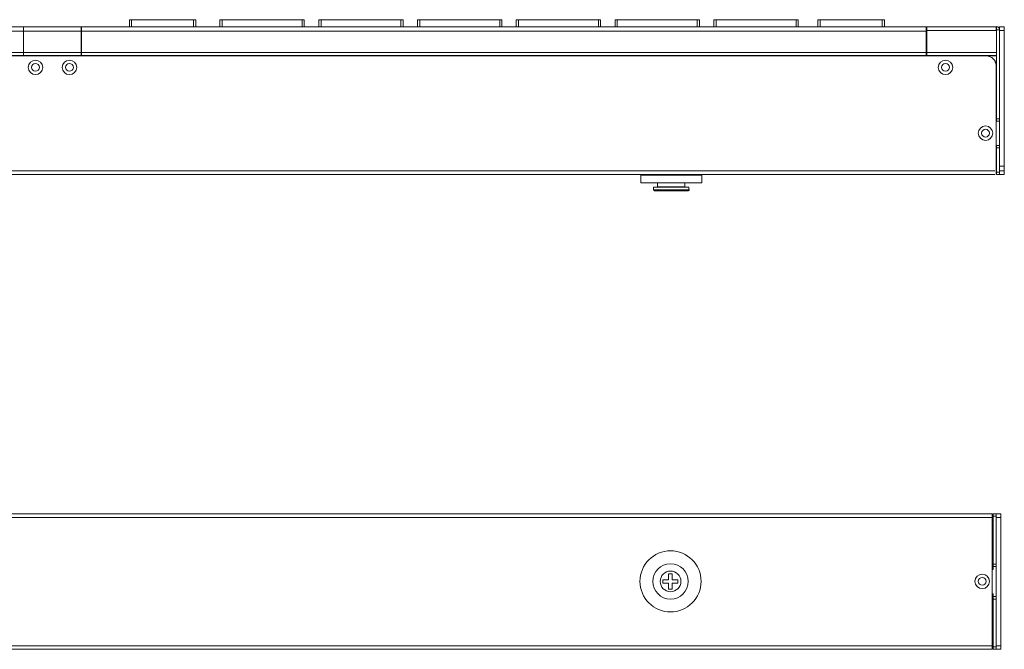
# Model space of a CAD drawing. Units: millimetres. Extents: x 4 to 116, y 12 to 53.
# Drawn here: x 92 to 116, y 12 to 27 of the extents above; entities that cross this region are included whole.
import ezdxf

# ---------------------------------------------------------------- set-up
doc = ezdxf.new("R2010")
doc.units = ezdxf.units.MM
doc.header["$MEASUREMENT"] = 0
doc.layers.add('layer 1', color=7, linetype='Continuous')

msp = doc.modelspace()

# ---------------------------------------------------------------- linework, layer by layer
at = {"layer": 'layer 1', "lineweight": 9}
for points in [[(96.641, 27.28), (95.012, 27.28)], [(95.012, 27.28), (95.012, 27.105)], [(95.066, 27.28), (95.066, 27.105)], [(96.587, 27.28), (96.587, 27.105)], [(96.641, 27.105), (96.641, 27.28)], [(99.3, 27.28), (97.23, 27.28)], [(97.23, 27.28), (97.23, 27.105)], [(97.29, 27.28), (97.29, 27.105)], [(99.246, 27.28), (99.246, 27.105)], [(99.3, 27.105), (99.3, 27.28)], [(101.725, 27.28), (99.654, 27.28)], [(99.654, 27.28), (99.654, 27.105)], [(99.709, 27.28), (99.709, 27.105)], [(101.665, 27.28), (101.665, 27.105)], [(101.725, 27.105), (101.725, 27.28)], [(104.144, 27.28), (102.074, 27.28)], [(102.074, 27.28), (102.074, 27.105)], [(102.128, 27.28), (102.128, 27.105)], [(104.09, 27.28), (104.09, 27.105)], [(104.144, 27.105), (104.144, 27.28)], [(106.564, 27.28), (104.493, 27.28)], [(104.493, 27.28), (104.493, 27.105)], [(104.553, 27.28), (104.553, 27.105)], [(106.509, 27.28), (106.509, 27.105)], [(106.564, 27.105), (106.564, 27.28)], [(108.989, 27.28), (106.918, 27.28)], [(106.918, 27.28), (106.918, 27.105)], [(106.972, 27.28), (106.972, 27.105)], [(108.929, 27.28), (108.929, 27.105)], [(108.989, 27.105), (108.989, 27.28)], [(111.408, 27.28), (109.337, 27.28)], [(109.337, 27.28), (109.337, 27.105)], [(109.392, 27.28), (109.392, 27.105)], [(111.353, 27.28), (111.353, 27.105)], [(111.408, 27.105), (111.408, 27.28)], [(113.522, 27.28), (111.887, 27.28)], [(111.887, 27.28), (111.887, 27.105)], [(111.947, 27.28), (111.947, 27.105)], [(113.468, 27.28), (113.468, 27.105)], [(113.522, 27.105), (113.522, 27.28)], [(71.69, 27.105), (114.558, 27.105)], [(92.413, 26.391), (92.413, 27.105)], [(92.413, 27.034), (92.418, 27.034)], [(93.829, 27.105), (92.418, 27.105)], [(92.418, 27.105), (92.418, 26.391)], [(93.829, 26.391), (93.829, 27.105)], [(93.829, 27.034), (93.835, 27.034)], [(93.835, 26.391), (93.835, 27.105)], [(114.547, 27.105), (114.547, 26.391)], [(114.547, 26.391), (114.547, 27.105)], [(114.558, 27.034), (114.547, 27.034)], [(114.547, 27.034), (114.558, 27.034)], [(114.558, 27.105), (114.558, 26.391)], [(114.558, 26.391), (114.558, 27.105)], [(114.558, 27.105), (116.269, 27.105)], [(116.258, 27.034), (116.258, 27.105)], [(116.258, 27.105), (116.258, 27.034)], [(116.258, 27.034), (116.339, 27.034)], [(116.339, 27.034), (116.258, 27.034)], [(116.269, 27.105), (116.269, 24.789)], [(116.269, 24.789), (116.269, 27.105)], [(116.339, 27.105), (116.339, 23.601)], [(116.339, 23.601), (116.339, 27.105)], [(116.339, 27.105), (116.339, 27.04)], [(116.339, 27.04), (116.339, 27.105)], [(116.339, 27.105), (116.459, 27.105)], [(116.459, 27.105), (116.339, 27.105)], [(116.339, 27.105), (116.459, 27.105)], [(116.459, 27.105), (116.339, 27.105)], [(116.339, 24.849), (116.339, 27.034)], [(116.339, 27.034), (116.339, 24.849)], [(116.339, 24.849), (116.339, 27.034)], [(116.339, 27.034), (116.339, 24.849)], [(116.459, 27.105), (116.459, 23.482)], [(116.459, 23.482), (116.459, 27.105)], [(116.459, 27.105), (116.459, 23.634)], [(116.459, 23.634), (116.459, 27.105)], [(114.547, 26.996), (71.701, 26.996)], [(93.829, 26.996), (92.418, 26.996)], [(116.258, 27.013), (114.558, 27.013)], [(116.459, 27.013), (116.339, 27.013)], [(116.339, 27.013), (116.459, 27.013)], [(116.459, 27.013), (116.339, 27.013)], [(116.339, 27.013), (116.459, 27.013)], [(8.345, 26.391), (116.018, 26.391)], [(114.547, 26.479), (71.701, 26.479)], [(71.701, 26.402), (114.547, 26.402)], [(71.701, 26.397), (114.547, 26.397)], [(93.829, 26.479), (92.418, 26.479)], [(93.829, 26.402), (92.418, 26.402)], [(114.547, 26.402), (115.974, 26.402)], [(114.547, 26.397), (115.974, 26.397)], [(116.258, 26.479), (114.558, 26.479)], [(116.258, 26.402), (114.558, 26.402)], [(114.558, 26.402), (115.963, 26.402)], [(116.258, 26.397), (114.558, 26.397)], [(116.258, 26.152), (116.258, 23.482)], [(116.258, 23.482), (116.258, 26.152)], [(116.269, 24.789), (116.258, 24.789)], [(116.258, 24.789), (116.269, 24.789)], [(116.339, 24.849), (116.269, 24.849)], [(116.269, 24.849), (116.339, 24.849)], [(116.269, 24.789), (116.339, 24.789)], [(116.339, 24.789), (116.269, 24.789)], [(116.339, 24.849), (116.339, 24.135)], [(116.339, 24.135), (116.339, 24.849)], [(116.269, 24.195), (116.258, 24.195)], [(116.258, 24.195), (116.269, 24.195)], [(116.269, 23.482), (116.269, 24.195)], [(116.269, 24.195), (116.339, 24.195)], [(116.339, 24.195), (116.269, 24.195)], [(116.269, 24.195), (116.269, 23.482)], [(116.339, 24.135), (116.269, 24.135)], [(116.269, 24.135), (116.339, 24.135)], [(116.339, 23.482), (116.339, 24.135)], [(116.339, 24.135), (116.339, 23.482)], [(116.339, 24.135), (116.339, 23.601)], [(116.339, 23.601), (116.339, 24.135)], [(116.459, 23.689), (116.339, 23.689)], [(116.339, 23.689), (116.459, 23.689)], [(8.078, 23.574), (116.23, 23.574)], [(8.078, 23.482), (116.23, 23.482)], [(107.55, 23.285), (107.55, 23.465)], [(107.55, 23.465), (109.043, 23.465)], [(107.566, 23.482), (109.027, 23.482)], [(109.043, 23.465), (109.043, 23.285)], [(116.339, 23.542), (116.269, 23.542)], [(116.269, 23.542), (116.339, 23.542)], [(116.459, 23.482), (116.269, 23.482)], [(116.269, 23.482), (116.459, 23.482)], [(116.459, 23.574), (116.339, 23.574)], [(116.339, 23.574), (116.459, 23.574)], [(109.043, 23.285), (107.55, 23.285)], [(107.861, 23.171), (107.959, 23.182)], [(107.959, 23.182), (107.959, 23.285)], [(107.959, 23.182), (108.629, 23.182)], [(108.629, 23.182), (108.629, 23.285)], [(108.629, 23.182), (108.727, 23.171)], [(107.861, 23.171), (108.727, 23.171)], [(107.861, 23.111), (107.861, 23.171)], [(108.727, 23.111), (107.861, 23.111)], [(108.711, 23.089), (107.882, 23.089)], [(108.727, 23.171), (108.727, 23.111)], [(8.045, 15.172), (116.16, 15.172)], [(13.734, 15.079), (116.16, 15.079)], [(116.16, 15.172), (116.16, 11.848)], [(116.165, 15.085), (116.165, 15.014)], [(116.176, 15.085), (116.176, 15.172)], [(116.176, 15.172), (116.258, 15.172)], [(116.187, 13.804), (116.187, 15.172)], [(116.187, 15.112), (116.258, 15.112)], [(116.258, 15.172), (116.258, 11.848)], [(116.258, 15.172), (116.377, 15.172)], [(116.258, 11.848), (116.258, 15.172)], [(116.377, 15.079), (116.258, 15.079)], [(116.377, 15.172), (116.377, 11.848)], [(116.187, 13.804), (116.16, 13.804)], [(116.187, 13.935), (116.258, 13.935)], [(116.187, 13.875), (116.258, 13.875)], [(108.231, 13.548), (108.089, 13.548)], [(108.089, 13.548), (108.089, 13.466)], [(108.318, 13.695), (108.231, 13.695)], [(108.231, 13.695), (108.231, 13.548)], [(108.318, 13.548), (108.318, 13.695)], [(108.46, 13.548), (108.318, 13.548)], [(108.46, 13.466), (108.46, 13.548)], [(108.089, 13.466), (108.231, 13.466)], [(108.231, 13.466), (108.231, 13.325)], [(108.231, 13.325), (108.318, 13.325)], [(108.318, 13.325), (108.318, 13.466)], [(108.318, 13.466), (108.46, 13.466)], [(116.187, 13.21), (116.16, 13.21)], [(116.187, 11.848), (116.187, 13.21)], [(116.258, 13.139), (116.187, 13.139)], [(116.258, 13.079), (116.187, 13.079)], [(116.16, 11.848), (8.045, 11.848)], [(13.734, 11.935), (116.16, 11.935)], [(116.165, 11.93), (116.165, 12)], [(116.176, 11.848), (116.176, 11.93)], [(116.258, 11.848), (116.176, 11.848)], [(116.187, 11.908), (116.258, 11.908)], [(116.377, 11.935), (116.258, 11.935)], [(116.377, 11.848), (116.258, 11.848)]]:
    msp.add_lwpolyline(points, dxfattribs=at)
for points in [[(116.345, 27.037), (116.343, 27.077), (116.308, 27.107), (116.269, 27.105)], [(116.345, 27.037), (116.345, 27.078), (116.312, 27.111), (116.271, 27.111)], [(116.258, 26.154), (116.257, 26.286), (116.15, 26.392), (116.018, 26.391)], [(116.258, 26.154), (116.258, 26.285), (116.151, 26.391), (116.021, 26.391)], [(116.259, 23.64), (116.265, 23.644), (116.269, 23.651), (116.269, 23.659)], [(116.259, 23.64), (116.265, 23.644), (116.269, 23.651), (116.269, 23.659)], [(116.259, 23.565), (116.262, 23.565), (116.265, 23.566), (116.268, 23.566)], [(116.259, 23.565), (116.262, 23.565), (116.265, 23.566), (116.268, 23.566)], [(116.192, 15.087), (116.183, 15.087), (116.174, 15.087), (116.165, 15.085)], [(116.192, 14.995), (116.19, 15.008), (116.178, 15.016), (116.165, 15.014)], [(116.165, 12), (116.179, 12), (116.191, 12.011), (116.192, 12.025)], [(116.165, 11.93), (116.174, 11.93), (116.183, 11.931), (116.192, 11.933)]]:
    msp.add_open_spline(points, degree=3, dxfattribs=at)
for points, knots in [([(92.887, 26.111), (92.887, 26.209), (92.807, 26.288), (92.71, 26.288), (92.612, 26.288), (92.532, 26.209), (92.532, 26.111), (92.532, 26.013), (92.612, 25.934), (92.71, 25.934), (92.807, 25.934), (92.887, 26.013), (92.887, 26.111)], [0, 0, 0, 0, 1, 1, 1, 2, 2, 2, 3, 3, 3, 4, 4, 4, 4]), ([(92.805, 26.111), (92.805, 26.163), (92.762, 26.206), (92.71, 26.206), (92.657, 26.206), (92.614, 26.163), (92.614, 26.111), (92.614, 26.058), (92.657, 26.015), (92.71, 26.015), (92.762, 26.015), (92.805, 26.058), (92.805, 26.111)], [0, 0, 0, 0, 1, 1, 1, 2, 2, 2, 3, 3, 3, 4, 4, 4, 4]), ([(93.72, 26.111), (93.72, 26.209), (93.641, 26.288), (93.543, 26.288), (93.445, 26.288), (93.366, 26.209), (93.366, 26.111), (93.366, 26.013), (93.445, 25.934), (93.543, 25.934), (93.641, 25.934), (93.72, 26.013), (93.72, 26.111)], [0, 0, 0, 0, 1, 1, 1, 2, 2, 2, 3, 3, 3, 4, 4, 4, 4]), ([(93.639, 26.111), (93.639, 26.163), (93.596, 26.206), (93.543, 26.206), (93.491, 26.206), (93.448, 26.163), (93.448, 26.111), (93.448, 26.058), (93.491, 26.015), (93.543, 26.015), (93.596, 26.015), (93.639, 26.058), (93.639, 26.111)], [0, 0, 0, 0, 1, 1, 1, 2, 2, 2, 3, 3, 3, 4, 4, 4, 4]), ([(115.195, 26.111), (115.195, 26.209), (115.116, 26.288), (115.018, 26.288), (114.92, 26.288), (114.841, 26.209), (114.841, 26.111), (114.841, 26.013), (114.92, 25.934), (115.018, 25.934), (115.116, 25.934), (115.195, 26.013), (115.195, 26.111)], [0, 0, 0, 0, 1, 1, 1, 2, 2, 2, 3, 3, 3, 4, 4, 4, 4]), ([(115.113, 26.111), (115.113, 26.163), (115.071, 26.206), (115.018, 26.206), (114.965, 26.206), (114.923, 26.163), (114.923, 26.111), (114.923, 26.058), (114.965, 26.015), (115.018, 26.015), (115.071, 26.015), (115.113, 26.058), (115.113, 26.111)], [0, 0, 0, 0, 1, 1, 1, 2, 2, 2, 3, 3, 3, 4, 4, 4, 4]), ([(116.176, 24.498), (116.176, 24.596), (116.097, 24.675), (115.999, 24.675), (115.901, 24.675), (115.822, 24.596), (115.822, 24.498), (115.822, 24.4), (115.901, 24.321), (115.999, 24.321), (116.097, 24.321), (116.176, 24.4), (116.176, 24.498)], [0, 0, 0, 0, 1, 1, 1, 2, 2, 2, 3, 3, 3, 4, 4, 4, 4]), ([(116.176, 24.498), (116.176, 24.596), (116.097, 24.675), (115.999, 24.675), (115.901, 24.675), (115.822, 24.596), (115.822, 24.498), (115.822, 24.4), (115.901, 24.321), (115.999, 24.321), (116.097, 24.321), (116.176, 24.4), (116.176, 24.498)], [0, 0, 0, 0, 1, 1, 1, 2, 2, 2, 3, 3, 3, 4, 4, 4, 4]), ([(116.094, 24.498), (116.094, 24.551), (116.051, 24.593), (115.999, 24.593), (115.946, 24.593), (115.903, 24.551), (115.903, 24.498), (115.903, 24.445), (115.946, 24.402), (115.999, 24.402), (116.051, 24.402), (116.094, 24.445), (116.094, 24.498)], [0, 0, 0, 0, 1, 1, 1, 2, 2, 2, 3, 3, 3, 4, 4, 4, 4]), ([(116.094, 24.498), (116.094, 24.551), (116.051, 24.593), (115.999, 24.593), (115.946, 24.593), (115.903, 24.551), (115.903, 24.498), (115.903, 24.445), (115.946, 24.402), (115.999, 24.402), (116.051, 24.402), (116.094, 24.445), (116.094, 24.498)], [0, 0, 0, 0, 1, 1, 1, 2, 2, 2, 3, 3, 3, 4, 4, 4, 4]), ([(107.566, 23.482), (107.562, 23.482), (107.558, 23.481), (107.555, 23.478), (107.552, 23.476), (107.55, 23.472), (107.55, 23.468)], [0, 0, 0, 0, 1, 1, 1, 2, 2, 2, 2]), ([(109.049, 23.468), (109.047, 23.473), (109.045, 23.477), (109.04, 23.479), (109.036, 23.482), (109.031, 23.483), (109.027, 23.482)], [0, 0, 0, 0, 1, 1, 1, 2, 2, 2, 2]), ([(107.866, 23.114), (107.865, 23.108), (107.866, 23.103), (107.869, 23.098), (107.872, 23.094), (107.877, 23.09), (107.882, 23.089)], [0, 0, 0, 0, 1, 1, 1, 2, 2, 2, 2]), ([(108.711, 23.089), (108.717, 23.09), (108.723, 23.092), (108.727, 23.097), (108.731, 23.102), (108.733, 23.108), (108.732, 23.114)], [0, 0, 0, 0, 1, 1, 1, 2, 2, 2, 2]), ([(109.027, 13.513), (109.027, 13.926), (108.691, 14.262), (108.277, 14.262), (107.864, 14.262), (107.528, 13.926), (107.528, 13.513), (107.528, 13.099), (107.864, 12.763), (108.277, 12.763), (108.691, 12.763), (109.027, 13.099), (109.027, 13.513)], [0, 0, 0, 0, 1, 1, 1, 2, 2, 2, 3, 3, 3, 4, 4, 4, 4]), ([(108.711, 13.513), (108.711, 13.752), (108.517, 13.946), (108.277, 13.946), (108.038, 13.946), (107.844, 13.752), (107.844, 13.513), (107.844, 13.273), (108.038, 13.079), (108.277, 13.079), (108.517, 13.079), (108.711, 13.273), (108.711, 13.513)], [0, 0, 0, 0, 1, 1, 1, 2, 2, 2, 3, 3, 3, 4, 4, 4, 4]), ([(108.531, 13.513), (108.531, 13.653), (108.417, 13.766), (108.277, 13.766), (108.138, 13.766), (108.024, 13.653), (108.024, 13.513), (108.024, 13.373), (108.138, 13.259), (108.277, 13.259), (108.417, 13.259), (108.531, 13.373), (108.531, 13.513)], [0, 0, 0, 0, 1, 1, 1, 2, 2, 2, 3, 3, 3, 4, 4, 4, 4]), ([(116.094, 13.513), (116.094, 13.61), (116.015, 13.69), (115.917, 13.69), (115.819, 13.69), (115.74, 13.61), (115.74, 13.513), (115.74, 13.415), (115.819, 13.335), (115.917, 13.335), (116.015, 13.335), (116.094, 13.415), (116.094, 13.513)], [0, 0, 0, 0, 1, 1, 1, 2, 2, 2, 3, 3, 3, 4, 4, 4, 4]), ([(116.012, 13.513), (116.012, 13.565), (115.97, 13.608), (115.917, 13.608), (115.864, 13.608), (115.822, 13.565), (115.822, 13.513), (115.822, 13.46), (115.864, 13.417), (115.917, 13.417), (115.97, 13.417), (116.012, 13.46), (116.012, 13.513)], [0, 0, 0, 0, 1, 1, 1, 2, 2, 2, 3, 3, 3, 4, 4, 4, 4])]:
    msp.add_open_spline(points, degree=3, knots=knots, dxfattribs=at)

doc.saveas('drawing.dxf')
